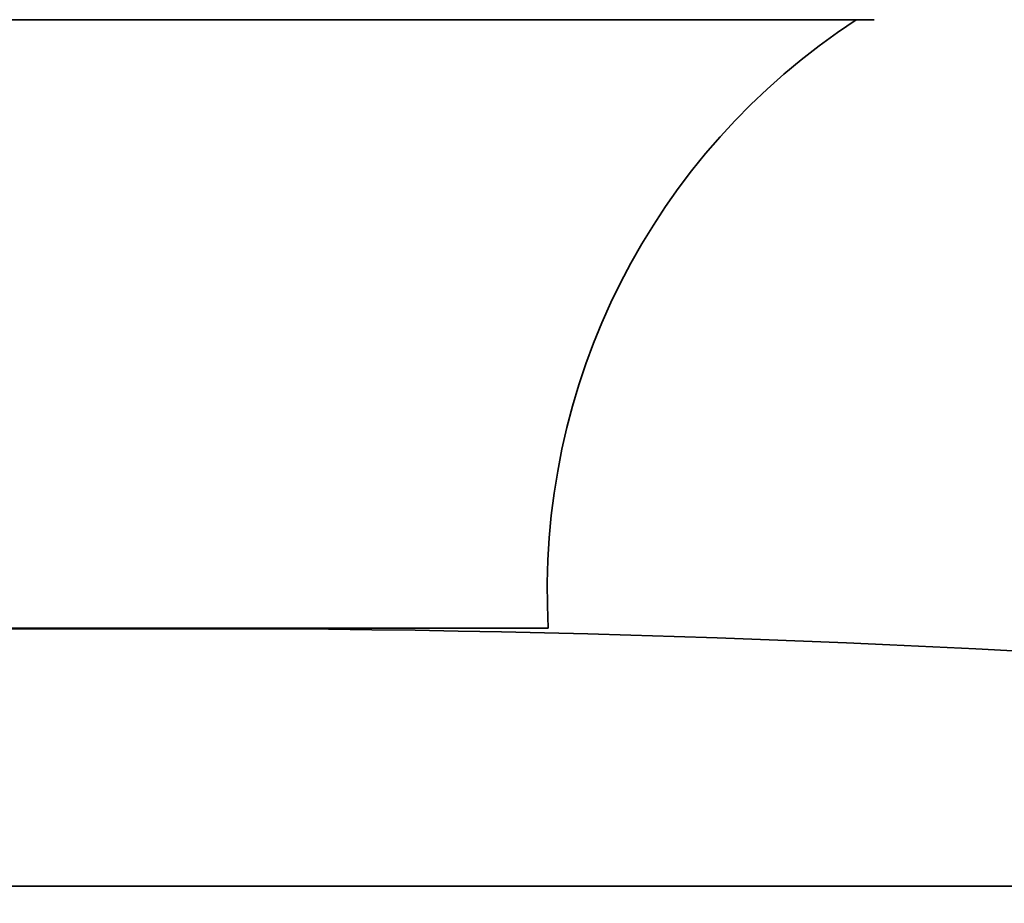
# Model space of a CAD drawing. Units: millimetres. Extents: x 0 to 809, y 0 to 1164.
# Drawn here: x 409 to 430, y 835 to 853 of the extents above; entities that cross this region are included whole.
import ezdxf
from ezdxf import colors
from ezdxf.entities.mleader import LeaderData, LeaderLine
from ezdxf.math import Vec2, Vec3

# ---------------------------------------------------------------- set-up
doc = ezdxf.new("R2010")
doc.units = ezdxf.units.MM
doc.layers.add('DV1_Défaut', color=7, linetype='Continuous')
doc.layers.add('Défaut', color=7, linetype='Continuous')

# ---------------------------------------------------------------- blocks, each defined once
blk = doc.blocks.new('_DOT')
at = {"color": 0}
blk.add_line((0, 0), (-1, 0), dxfattribs=at)
at = {"color": 0, "const_width": 0.333}
blk.add_lwpolyline([(-0.1665, 0, 1), (0.1665, 0, 1)], format="xyb", close=True, dxfattribs=at)
blk = doc.blocks.new('SE')
at = {"layer": 'DV1_Défaut', "color": 7, "linetype": 'Continuous', "lineweight": 35}
for p, q in [((397.608, 853.256), (427.007, 853.256)), ((404.308, 840.749), (420.308, 840.749)), ((414.908, 840.739), (409.708, 840.739)), ((409.808, 840.749), (409.808, 840.739)), ((414.808, 840.739), (414.808, 840.749)), ((479.014, 835.453), (345.601, 835.453))]:
    blk.add_line(p, q, dxfattribs=at)
at = {"layer": 'DV1_Défaut', "color": 7, "linetype": 'Continuous', "lineweight": 18}
for p, q in [((410.298, 840.739), (410.298, 840.749)), ((414.318, 840.739), (414.318, 840.749)), ((345.515, 835.446), (479.1, 835.446))]:
    blk.add_line(p, q, dxfattribs=at)
at = {"layer": 'DV1_Défaut', "color": 7, "linetype": 'Continuous', "lineweight": 35}
for centre, radius, start, end in [((434.288, 841.529), 14.002, 123.1177, 183.1934), ((412.308, 509.278), 331.471, 90.44942, 100.2625), ((412.308, 509.278), 331.471, 79.7375, 89.55058)]:
    blk.add_arc(centre, radius, start, end, dxfattribs=at)

msp = doc.modelspace()

# ---------------------------------------------------------------- block references
at = {"layer": 'Défaut'}
msp.add_blockref('SE', (0, 0), dxfattribs=at)

# ---------------------------------------------------------------- leaders
at = {"layer": 'Défaut', "color": 7, "linetype": 'Continuous', "lineweight": 18}
ml = msp.add_multileader_mtext('Standard', dxfattribs=at)
ml.set_content('{\\pxsm0.9;\\fSolid Edge ISO|b1||i0||c0|p34;\\W1.;22/09/2020\\P}', color=256)
ml.set_leader_properties()
ml.set_arrow_properties(name='DOT')
ml.build(insert=Vec2(0, 0))
ml.multileader.update_dxf_attribs({"leader_type": 0, "dogleg_length": 0, "arrow_head_size": 12})
ctx = ml.context
ctx.base_point, ctx.char_height, ctx.arrow_head_size, ctx.landing_gap_size = Vec3(656.602, 1156.973), 12, 12, 4.2
notes = []
notes.append((ctx, [(0, (0, 0, 0), (0, 0), (1, 0), 1, [])]))
ctx.mtext.insert = Vec3(658.602, 1163.093)
for ctx, leaders in notes:
    for number, flags, end, landing, length, lines in leaders:
        leader = LeaderData()
        leader.index, (leader.has_last_leader_line, leader.has_dogleg_vector, leader.attachment_direction) = number, flags
        leader.last_leader_point, leader.dogleg_vector, leader.dogleg_length = Vec3(end), Vec3(landing), length
        for number, points, colour, breaks in lines:
            line = LeaderLine()
            line.index, line.vertices, line.color, line.breaks = number, Vec3.list(points), colors.encode_raw_color(colour), breaks
            leader.lines.append(line)
        ctx.leaders.append(leader)

doc.saveas('drawing.dxf')
